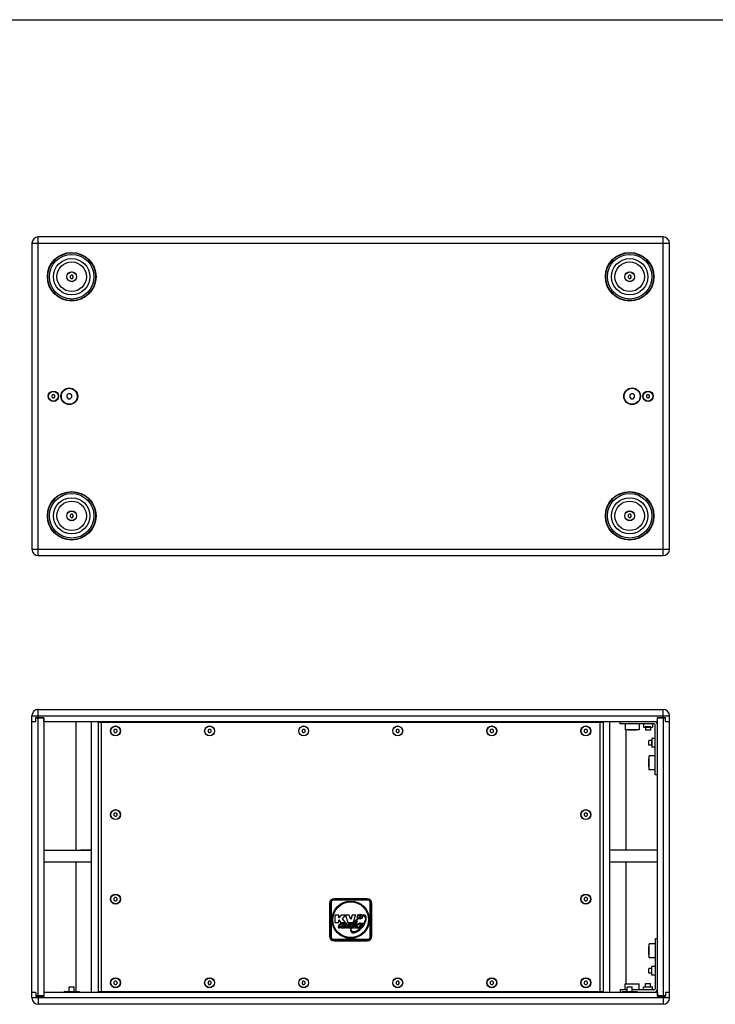
# Model space of a CAD drawing. Units: millimetres. Extents: x 0 to 3048, y 0 to 2286.
# Drawn here: x 651 to 1524, y 1050 to 2286 of the extents above; entities that cross this region are included whole.
import ezdxf

# ---------------------------------------------------------------- set-up
doc = ezdxf.new("R2010")
doc.units = ezdxf.units.MM
doc.header["$LTSCALE"] = 167.64
doc.layers.get('0').update_dxf_attribs({"linetype": 'CONTINUOUS'})

msp = doc.modelspace()

# ---------------------------------------------------------------- linework, layer by layer
at = {"color": 7, "linetype": 'Continuous'}
for p, q in [((0, 2286), (3048, 2286)), ((666.5750417078, 2005.4450680376), (666.5750417078, 1621.4450680376)), ((1458.5750417078, 2013.4450680376), (674.5750417078, 2013.4450680376)), ((1466.5750417078, 1621.4450680376), (1466.5750417078, 2005.4450680376)), ((715.7466145831, 1965.4450680376), (714.5750417078, 1964.2734951624)), ((717.4034688326, 1965.4450680376), (715.7466145831, 1965.4450680376)), ((718.5750417078, 1964.2734951624), (717.4034688326, 1965.4450680376)), ((1415.7466145831, 1965.4450680376), (1414.5750417078, 1964.2734951624)), ((1417.4034688326, 1965.4450680376), (1415.7466145831, 1965.4450680376)), ((1418.5750417078, 1964.2734951624), (1417.4034688326, 1965.4450680376)), ((714.5750417078, 1964.2734951624), (714.5750417078, 1962.6166409129)), ((714.5750417078, 1962.6166409129), (715.7466145831, 1961.4450680376)), ((715.7466145831, 1961.4450680376), (717.4034688326, 1961.4450680376)), ((717.4034688326, 1961.4450680376), (718.5750417078, 1962.6166409129)), ((718.5750417078, 1962.6166409129), (718.5750417078, 1964.2734951624)), ((1414.5750417078, 1964.2734951624), (1414.5750417078, 1962.6166409129)), ((1414.5750417078, 1962.6166409129), (1415.7466145831, 1961.4450680376)), ((1415.7466145831, 1961.4450680376), (1417.4034688326, 1961.4450680376)), ((1417.4034688326, 1961.4450680376), (1418.5750417078, 1962.6166409129)), ((1418.5750417078, 1962.6166409129), (1418.5750417078, 1964.2734951624)), ((712.3324010207, 1816.4450680376), (710.5750417078, 1814.6877087248)), ((714.8176823949, 1816.4450680376), (712.3324010207, 1816.4450680376)), ((716.5750417078, 1814.6877087248), (714.8176823949, 1816.4450680376)), ((1418.3324010207, 1816.4450680376), (1416.5750417078, 1814.6877087248)), ((1420.8176823949, 1816.4450680376), (1418.3324010207, 1816.4450680376)), ((1422.5750417078, 1814.6877087248), (1420.8176823949, 1816.4450680376)), ((692.7466145831, 1815.4450680376), (691.5750417078, 1814.2734951624)), ((691.5750417078, 1814.2734951624), (691.5750417078, 1812.6166409129)), ((691.5750417078, 1812.6166409129), (692.7466145831, 1811.4450680376)), ((694.4034688326, 1815.4450680376), (692.7466145831, 1815.4450680376)), ((692.7466145831, 1811.4450680376), (694.4034688326, 1811.4450680376)), ((695.5750417078, 1814.2734951624), (694.4034688326, 1815.4450680376)), ((694.4034688326, 1811.4450680376), (695.5750417078, 1812.6166409129)), ((695.5750417078, 1812.6166409129), (695.5750417078, 1814.2734951624)), ((710.5750417078, 1814.6877087248), (710.5750417078, 1812.2024273505)), ((710.5750417078, 1812.2024273505), (712.3324010207, 1810.4450680376)), ((712.3324010207, 1810.4450680376), (714.8176823949, 1810.4450680376)), ((714.8176823949, 1810.4450680376), (716.5750417078, 1812.2024273505)), ((716.5750417078, 1812.2024273505), (716.5750417078, 1814.6877087248)), ((1416.5750417078, 1814.6877087248), (1416.5750417078, 1812.2024273505)), ((1416.5750417078, 1812.2024273505), (1418.3324010207, 1810.4450680376)), ((1418.3324010207, 1810.4450680376), (1420.8176823949, 1810.4450680376)), ((1420.8176823949, 1810.4450680376), (1422.5750417078, 1812.2024273505)), ((1422.5750417078, 1812.2024273505), (1422.5750417078, 1814.6877087248)), ((1438.7466145831, 1815.4450680376), (1437.5750417078, 1814.2734951624)), ((1437.5750417078, 1814.2734951624), (1437.5750417078, 1812.6166409129)), ((1437.5750417078, 1812.6166409129), (1438.7466145831, 1811.4450680376)), ((1440.4034688326, 1815.4450680376), (1438.7466145831, 1815.4450680376)), ((1438.7466145831, 1811.4450680376), (1440.4034688326, 1811.4450680376)), ((1441.5750417078, 1814.2734951624), (1440.4034688326, 1815.4450680376)), ((1440.4034688326, 1811.4450680376), (1441.5750417078, 1812.6166409129)), ((1441.5750417078, 1812.6166409129), (1441.5750417078, 1814.2734951624)), ((715.7466145831, 1665.4450680376), (714.5750417078, 1664.2734951624)), ((714.5750417078, 1664.2734951624), (714.5750417078, 1662.6166409129)), ((714.5750417078, 1662.6166409129), (715.7466145831, 1661.4450680376)), ((717.4034688326, 1665.4450680376), (715.7466145831, 1665.4450680376)), ((715.7466145831, 1661.4450680376), (717.4034688326, 1661.4450680376)), ((718.5750417078, 1664.2734951624), (717.4034688326, 1665.4450680376)), ((717.4034688326, 1661.4450680376), (718.5750417078, 1662.6166409129)), ((718.5750417078, 1662.6166409129), (718.5750417078, 1664.2734951624)), ((1415.7466145831, 1665.4450680376), (1414.5750417078, 1664.2734951624)), ((1414.5750417078, 1664.2734951624), (1414.5750417078, 1662.6166409129)), ((1414.5750417078, 1662.6166409129), (1415.7466145831, 1661.4450680376)), ((1417.4034688326, 1665.4450680376), (1415.7466145831, 1665.4450680376)), ((1415.7466145831, 1661.4450680376), (1417.4034688326, 1661.4450680376)), ((1418.5750417078, 1664.2734951624), (1417.4034688326, 1665.4450680376)), ((1417.4034688326, 1661.4450680376), (1418.5750417078, 1662.6166409129)), ((1418.5750417078, 1662.6166409129), (1418.5750417078, 1664.2734951624)), ((674.5750417078, 1613.4450680376), (1458.5750417078, 1613.4450680376)), ((666.5750417078, 1058.4611905711), (666.5750417078, 1412.4611905711)), ((671.6750417078, 1405.4611905711), (671.6750417078, 1410.4611905711)), ((671.6750417078, 1410.4611905711), (681.6750417078, 1410.4611905711)), ((671.7750417078, 1405.4611905711), (671.7750417078, 1409.9611905711)), ((671.7750417078, 1409.9611905711), (681.5750417078, 1409.9611905711)), ((674.5750417078, 1420.4611905711), (1458.5750417078, 1420.4611905711)), ((681.5750417078, 1409.9611905711), (681.5750417078, 1060.9611905711)), ((681.6750417078, 1405.4611905711), (681.6750417078, 1410.4611905711)), ((1451.4750417078, 1410.4611905711), (1461.4750417078, 1410.4611905711)), ((1451.4750417078, 1405.4611905711), (1451.4750417078, 1410.4611905711)), ((1451.5750417078, 1409.9611905711), (1461.3750417078, 1409.9611905711)), ((1451.5750417078, 1060.9611905711), (1451.5750417078, 1409.9611905711)), ((1461.3750417078, 1405.4611905711), (1461.3750417078, 1409.9611905711)), ((1461.4750417078, 1405.4611905711), (1461.4750417078, 1410.4611905711)), ((1466.5750417078, 1058.4611905711), (1466.5750417078, 1412.4611905711)), ((666.5750417078, 1405.4611905711), (671.7750417078, 1405.4611905711)), ((681.6750417078, 1405.4611905711), (1451.4750417078, 1405.4611905711)), ((721.5760723196, 1405.4611905711), (721.5760723196, 1243.9611905711)), ((741.5750417078, 1065.4611905711), (741.5750417078, 1405.4611905711)), ((749.5750417078, 1404.4611905711), (749.5750417078, 1066.4611905711)), ((749.5750417078, 1404.4611905711), (1383.5750417078, 1404.4611905711)), ((1383.5750417078, 1066.4611905711), (1383.5750417078, 1404.4611905711)), ((1391.5750417078, 1065.4611905711), (1391.5750417078, 1405.4611905711)), ((1404.5750417078, 1402.4611905711), (1404.5750417078, 1405.4611905711)), ((1447.0750417078, 1402.4611905711), (1404.5750417078, 1402.4611905711)), ((1410.8250417078, 1402.4611905711), (1410.8250417078, 1394.9611905711)), ((1428.3250417078, 1402.4611905711), (1428.3250417078, 1394.9611905711)), ((1434.0500417078, 1402.4611905711), (1434.0500417078, 1398.3811905711)), ((1434.0500417078, 1398.3811905711), (1445.1000417078, 1398.3811905711)), ((1443.0042356181, 1398.4611905711), (1436.1458477976, 1398.4611905711)), ((1436.5750417078, 1398.3811905711), (1436.5750417078, 1394.4611905711)), ((1442.5750417078, 1398.3811905711), (1442.5750417078, 1394.4611905711)), ((1445.1000417078, 1402.4611905711), (1445.1000417078, 1398.3811905711)), ((1448.5750417078, 1338.4611905711), (1448.5750417078, 1400.9611905711)), ((1461.3750417078, 1405.4611905711), (1466.5750417078, 1405.4611905711)), ((770.7466145831, 1395.4611905711), (769.5750417078, 1394.2896176958)), ((769.5750417078, 1394.2896176958), (769.5750417078, 1392.6327634463)), ((769.5750417078, 1392.6327634463), (770.7466145831, 1391.4611905711)), ((772.4034688326, 1395.4611905711), (770.7466145831, 1395.4611905711)), ((770.7466145831, 1391.4611905711), (772.4034688326, 1391.4611905711)), ((773.5750417078, 1394.2896176958), (772.4034688326, 1395.4611905711)), ((772.4034688326, 1391.4611905711), (773.5750417078, 1392.6327634463)), ((773.5750417078, 1392.6327634463), (773.5750417078, 1394.2896176958)), ((888.7466145831, 1395.4611905711), (887.5750417078, 1394.2896176958)), ((887.5750417078, 1394.2896176958), (887.5750417078, 1392.6327634463)), ((887.5750417078, 1392.6327634463), (888.7466145831, 1391.4611905711)), ((890.4034688326, 1395.4611905711), (888.7466145831, 1395.4611905711)), ((888.7466145831, 1391.4611905711), (890.4034688326, 1391.4611905711)), ((891.5750417078, 1394.2896176958), (890.4034688326, 1395.4611905711)), ((890.4034688326, 1391.4611905711), (891.5750417078, 1392.6327634463)), ((891.5750417078, 1392.6327634463), (891.5750417078, 1394.2896176958)), ((1006.7466145831, 1395.4611905711), (1005.5750417078, 1394.2896176958)), ((1005.5750417078, 1394.2896176958), (1005.5750417078, 1392.6327634463)), ((1005.5750417078, 1392.6327634463), (1006.7466145831, 1391.4611905711)), ((1008.4034688326, 1395.4611905711), (1006.7466145831, 1395.4611905711)), ((1006.7466145831, 1391.4611905711), (1008.4034688326, 1391.4611905711)), ((1009.5750417078, 1394.2896176958), (1008.4034688326, 1395.4611905711)), ((1008.4034688326, 1391.4611905711), (1009.5750417078, 1392.6327634463)), ((1009.5750417078, 1392.6327634463), (1009.5750417078, 1394.2896176958)), ((1124.7466145831, 1395.4611905711), (1123.5750417078, 1394.2896176958)), ((1123.5750417078, 1394.2896176958), (1123.5750417078, 1392.6327634463)), ((1123.5750417078, 1392.6327634463), (1124.7466145831, 1391.4611905711)), ((1126.4034688326, 1395.4611905711), (1124.7466145831, 1395.4611905711)), ((1124.7466145831, 1391.4611905711), (1126.4034688326, 1391.4611905711)), ((1127.5750417078, 1394.2896176958), (1126.4034688326, 1395.4611905711)), ((1126.4034688326, 1391.4611905711), (1127.5750417078, 1392.6327634463)), ((1127.5750417078, 1392.6327634463), (1127.5750417078, 1394.2896176958)), ((1242.7466145831, 1395.4611905711), (1241.5750417078, 1394.2896176958)), ((1241.5750417078, 1394.2896176958), (1241.5750417078, 1392.6327634463)), ((1241.5750417078, 1392.6327634463), (1242.7466145831, 1391.4611905711)), ((1244.4034688326, 1395.4611905711), (1242.7466145831, 1395.4611905711)), ((1242.7466145831, 1391.4611905711), (1244.4034688326, 1391.4611905711)), ((1245.5750417078, 1394.2896176958), (1244.4034688326, 1395.4611905711)), ((1244.4034688326, 1391.4611905711), (1245.5750417078, 1392.6327634463)), ((1245.5750417078, 1392.6327634463), (1245.5750417078, 1394.2896176958)), ((1360.7466145831, 1395.4611905711), (1359.5750417078, 1394.2896176958)), ((1359.5750417078, 1394.2896176958), (1359.5750417078, 1392.6327634463)), ((1359.5750417078, 1392.6327634463), (1360.7466145831, 1391.4611905711)), ((1362.4034688326, 1395.4611905711), (1360.7466145831, 1395.4611905711)), ((1360.7466145831, 1391.4611905711), (1362.4034688326, 1391.4611905711)), ((1363.5750417078, 1394.2896176958), (1362.4034688326, 1395.4611905711)), ((1362.4034688326, 1391.4611905711), (1363.5750417078, 1392.6327634463)), ((1363.5750417078, 1392.6327634463), (1363.5750417078, 1394.2896176958)), ((1428.3250417078, 1394.9611905711), (1410.8250417078, 1394.9611905711)), ((1411.5740110961, 1394.9611905711), (1411.5740110961, 1243.9611905711)), ((1414.5750417078, 1394.9611905711), (1414.5750417078, 1394.5611905711)), ((1424.5750417078, 1394.5611905711), (1414.5750417078, 1394.5611905711)), ((1424.5750417078, 1394.9611905711), (1424.5750417078, 1394.5611905711)), ((1442.5750417078, 1394.4611905711), (1436.5750417078, 1394.4611905711)), ((1448.5750417078, 1383.9861905711), (1444.4950417078, 1383.9861905711)), ((1444.4950417078, 1383.9861905711), (1444.4950417078, 1372.9361905711)), ((1444.4950417078, 1381.4611905711), (1440.5750417078, 1381.4611905711)), ((1440.5750417078, 1375.4611905711), (1440.5750417078, 1381.4611905711)), ((1444.4950417078, 1375.4611905711), (1440.5750417078, 1375.4611905711)), ((1448.5750417078, 1372.9361905711), (1444.4950417078, 1372.9361905711)), ((1444.5750417078, 1375.0319966608), (1444.5750417078, 1381.8903844813)), ((1448.5750417078, 1362.2111905711), (1441.0750417078, 1362.2111905711)), ((1441.0750417078, 1344.7111905711), (1441.0750417078, 1362.2111905711)), ((1441.0750417078, 1358.4611905711), (1440.6750417078, 1358.4611905711)), ((1440.6750417078, 1348.4611905711), (1440.6750417078, 1358.4611905711)), ((1441.0750417078, 1348.4611905711), (1440.6750417078, 1348.4611905711)), ((1448.5750417078, 1344.7111905711), (1441.0750417078, 1344.7111905711)), ((1451.5750417078, 1338.4611905711), (1448.5750417078, 1338.4611905711)), ((770.7466145831, 1290.4611905711), (769.5750417078, 1289.2896176958)), ((769.5750417078, 1289.2896176958), (769.5750417078, 1287.6327634463)), ((769.5750417078, 1287.6327634463), (770.7466145831, 1286.4611905711)), ((772.4034688326, 1290.4611905711), (770.7466145831, 1290.4611905711)), ((770.7466145831, 1286.4611905711), (772.4034688326, 1286.4611905711)), ((773.5750417078, 1289.2896176958), (772.4034688326, 1290.4611905711)), ((772.4034688326, 1286.4611905711), (773.5750417078, 1287.6327634463)), ((773.5750417078, 1287.6327634463), (773.5750417078, 1289.2896176958)), ((1360.7466145831, 1290.4611905711), (1359.5750417078, 1289.2896176958)), ((1359.5750417078, 1289.2896176958), (1359.5750417078, 1287.6327634463)), ((1359.5750417078, 1287.6327634463), (1360.7466145831, 1286.4611905711)), ((1362.4034688326, 1290.4611905711), (1360.7466145831, 1290.4611905711)), ((1360.7466145831, 1286.4611905711), (1362.4034688326, 1286.4611905711)), ((1363.5750417078, 1289.2896176958), (1362.4034688326, 1290.4611905711)), ((1362.4034688326, 1286.4611905711), (1363.5750417078, 1287.6327634463)), ((1363.5750417078, 1287.6327634463), (1363.5750417078, 1289.2896176958)), ((681.5750417078, 1243.9611905711), (741.5750417078, 1243.9611905711)), ((741.5750417078, 1244.0611905711), (728.6471401314, 1244.0611905711)), ((1451.5750417078, 1243.9611905711), (1391.5750417078, 1243.9611905711)), ((741.5750417078, 1228.9611905711), (681.5750417078, 1228.9611905711)), ((721.5760723196, 1228.9611905711), (721.5760723196, 1066.5611905711)), ((1451.5750417078, 1228.9611905711), (1391.5750417078, 1228.9611905711)), ((1411.5740110961, 1228.9611905711), (1411.5740110961, 1075.9611905711)), ((770.7466145831, 1184.4611905711), (769.5750417078, 1183.2896176958)), ((769.5750417078, 1183.2896176958), (769.5750417078, 1181.6327634463)), ((769.5750417078, 1181.6327634463), (770.7466145831, 1180.4611905711)), ((772.4034688326, 1184.4611905711), (770.7466145831, 1184.4611905711)), ((770.7466145831, 1180.4611905711), (772.4034688326, 1180.4611905711)), ((773.5750417078, 1183.2896176958), (772.4034688326, 1184.4611905711)), ((772.4034688326, 1180.4611905711), (773.5750417078, 1181.6327634463)), ((773.5750417078, 1181.6327634463), (773.5750417078, 1183.2896176958)), ((1040.0750417078, 1176.9611905711), (1040.0750417078, 1135.9611905711)), ((1041.1750417078, 1178.4611905711), (1041.1750417078, 1134.6611905711)), ((1042.1750417078, 1178.4611905711), (1042.1750417078, 1134.6611905711)), ((1088.4750417078, 1181.9611905711), (1044.6750417078, 1181.9611905711)), ((1088.4750417078, 1180.9611905711), (1044.6750417078, 1180.9611905711)), ((1087.0750417078, 1182.9611905711), (1046.0750417078, 1182.9611905711)), ((1090.9750417078, 1134.6611905711), (1090.9750417078, 1178.4611905711)), ((1091.9750417078, 1134.6611905711), (1091.9750417078, 1178.4611905711)), ((1093.0750417078, 1135.9611905711), (1093.0750417078, 1176.9611905711)), ((1360.7466145831, 1184.4611905711), (1359.5750417078, 1183.2896176958)), ((1359.5750417078, 1183.2896176958), (1359.5750417078, 1181.6327634463)), ((1359.5750417078, 1181.6327634463), (1360.7466145831, 1180.4611905711)), ((1362.4034688326, 1184.4611905711), (1360.7466145831, 1184.4611905711)), ((1360.7466145831, 1180.4611905711), (1362.4034688326, 1180.4611905711)), ((1363.5750417078, 1183.2896176958), (1362.4034688326, 1184.4611905711)), ((1362.4034688326, 1180.4611905711), (1363.5750417078, 1181.6327634463)), ((1363.5750417078, 1181.6327634463), (1363.5750417078, 1183.2896176958)), ((1051.7132666871, 1162.4593393385), (1046.7884860001, 1162.4593393385)), ((1046.7884860001, 1162.4593393385), (1046.8092657078, 1152.9811905711)), ((1054.4354027078, 1162.4611905711), (1051.7132666871, 1158.9891352257)), ((1051.7132666871, 1158.9891352257), (1051.7132666871, 1162.4593393385)), ((1059.879675168, 1162.4593393385), (1054.4354027078, 1162.4611905711)), ((1056.2640133978, 1157.8254739663), (1059.879675168, 1162.4593393385)), ((1064.7048097078, 1162.4593395711), (1059.879675168, 1162.4593393385)), ((1059.879675168, 1162.4593393385), (1062.9680557078, 1152.9811905711)), ((1066.6088219186, 1156.7170645072), (1064.7048097078, 1162.4593395711)), ((1068.4822487078, 1162.4593395711), (1066.6088219186, 1156.7170645072)), ((1072.8675511783, 1162.4503644555), (1068.4822487078, 1162.4593395711)), ((1081.0656133997, 1162.0811856905), (1081.4717214269, 1161.1125301727)), ((1046.8092657078, 1152.9811905711), (1051.7403737078, 1152.9811905711)), ((1051.7168725783, 1156.3391133858), (1054.3750417078, 1152.9811905711)), ((1051.7403737078, 1152.9811905711), (1051.7168725783, 1156.3391133858)), ((1054.3750417078, 1152.9811905711), (1060.0364017078, 1152.9811905711)), ((1060.0364017078, 1152.9811905711), (1056.2640133978, 1157.8254739663)), ((1056.4631071361, 1151.2959122938), (1056.4631071361, 1150.829069052)), ((1062.9680557078, 1152.9811905711), (1069.8065227078, 1152.9811905711)), ((1075.8472186027, 1157.8105766436), (1075.426070357, 1158.2598014389)), ((1076.9179527078, 1158.7851905711), (1076.9230095022, 1159.4563847996)), ((1079.1821716281, 1158.7858285633), (1076.9179527078, 1158.7851905711)), ((1077.6430831648, 1161.1116190632), (1076.9865374895, 1161.1170322725)), ((1077.752601688, 1159.4079056147), (1079.1821716281, 1159.4089515309)), ((1079.1821716281, 1159.4089515309), (1079.1821716281, 1158.7858285633)), ((1080.9950518928, 1151.9411905711), (1080.2444408947, 1151.9411905711)), ((1080.2444408947, 1151.9411905711), (1080.2444408947, 1151.7798871343)), ((1080.2444408947, 1151.7798871343), (1080.523514201, 1151.7798871343)), ((1080.523514201, 1151.7798871343), (1080.523514201, 1151.0411905711)), ((1080.523514201, 1151.0411905711), (1080.7159785724, 1151.0411905711)), ((1080.7159785724, 1151.7798871343), (1080.9950518928, 1151.7798871343)), ((1080.7159785724, 1151.0411905711), (1080.7159785724, 1151.7798871343)), ((1080.9950518928, 1151.7798871343), (1080.9950518928, 1151.9411905711)), ((1081.4236058749, 1151.9411905711), (1081.1361924187, 1151.9411905711)), ((1081.1361924187, 1151.9411905711), (1081.1361924187, 1151.0411905711)), ((1081.1361924187, 1151.0411905711), (1081.3286568183, 1151.0411905711)), ((1081.3286568183, 1151.6961803799), (1081.4916099639, 1151.0411905711)), ((1081.3286568183, 1151.0411905711), (1081.3286568183, 1151.6961803799)), ((1081.5878421355, 1151.2800907706), (1081.4236058749, 1151.9411905711)), ((1081.4916099639, 1151.0411905711), (1081.6840743072, 1151.0411905711)), ((1081.7520783962, 1151.9411905711), (1081.5878421355, 1151.2800907706)), ((1081.6840743072, 1151.0411905711), (1081.8470274527, 1151.6961803799)), ((1082.039491796, 1151.9411905711), (1081.7520783962, 1151.9411905711)), ((1081.8470274527, 1151.6961803799), (1081.8470274527, 1151.0411905711)), ((1081.8470274527, 1151.0411905711), (1082.039491796, 1151.0411905711)), ((1082.039491796, 1151.0411905711), (1082.039491796, 1151.9411905711)), ((1044.6750417078, 1132.1611905711), (1088.4750417078, 1132.1611905711)), ((1044.6750417078, 1131.1611905711), (1088.4750417078, 1131.1611905711)), ((1046.0750417078, 1129.9611905711), (1087.0750417078, 1129.9611905711)), ((1448.5750417078, 1126.2111905711), (1441.0750417078, 1126.2111905711)), ((1441.0750417078, 1108.7111905711), (1441.0750417078, 1126.2111905711)), ((1451.5750417078, 1132.4611905711), (1448.5750417078, 1132.4611905711)), ((1448.5750417078, 1132.4611905711), (1448.5750417078, 1069.9611905711)), ((1441.0750417078, 1122.4611905711), (1440.6750417078, 1122.4611905711)), ((1440.6750417078, 1112.4611905711), (1440.6750417078, 1122.4611905711)), ((1441.0750417078, 1112.4611905711), (1440.6750417078, 1112.4611905711)), ((1448.5750417078, 1108.7111905711), (1441.0750417078, 1108.7111905711)), ((1444.4950417078, 1095.4611905711), (1440.5750417078, 1095.4611905711)), ((1440.5750417078, 1089.4611905711), (1440.5750417078, 1095.4611905711)), ((1444.4950417078, 1089.4611905711), (1440.5750417078, 1089.4611905711)), ((1448.5750417078, 1097.9861905711), (1444.4950417078, 1097.9861905711)), ((1444.4950417078, 1086.9361905711), (1444.4950417078, 1097.9861905711)), ((1444.5750417078, 1089.0319966608), (1444.5750417078, 1095.8903844813)), ((770.7466145831, 1079.4611905711), (769.5750417078, 1078.2896176958)), ((769.5750417078, 1078.2896176958), (769.5750417078, 1076.6327634463)), ((769.5750417078, 1076.6327634463), (770.7466145831, 1075.4611905711)), ((772.4034688326, 1079.4611905711), (770.7466145831, 1079.4611905711)), ((770.7466145831, 1075.4611905711), (772.4034688326, 1075.4611905711)), ((773.5750417078, 1078.2896176958), (772.4034688326, 1079.4611905711)), ((772.4034688326, 1075.4611905711), (773.5750417078, 1076.6327634463)), ((773.5750417078, 1076.6327634463), (773.5750417078, 1078.2896176958)), ((888.7466145831, 1079.4611905711), (887.5750417078, 1078.2896176958)), ((887.5750417078, 1078.2896176958), (887.5750417078, 1076.6327634463)), ((887.5750417078, 1076.6327634463), (888.7466145831, 1075.4611905711)), ((890.4034688326, 1079.4611905711), (888.7466145831, 1079.4611905711)), ((888.7466145831, 1075.4611905711), (890.4034688326, 1075.4611905711)), ((891.5750417078, 1078.2896176958), (890.4034688326, 1079.4611905711)), ((890.4034688326, 1075.4611905711), (891.5750417078, 1076.6327634463)), ((891.5750417078, 1076.6327634463), (891.5750417078, 1078.2896176958)), ((1006.7466145831, 1079.4611905711), (1005.5750417078, 1078.2896176958)), ((1005.5750417078, 1078.2896176958), (1005.5750417078, 1076.6327634463)), ((1005.5750417078, 1076.6327634463), (1006.7466145831, 1075.4611905711)), ((1008.4034688326, 1079.4611905711), (1006.7466145831, 1079.4611905711)), ((1006.7466145831, 1075.4611905711), (1008.4034688326, 1075.4611905711)), ((1009.5750417078, 1078.2896176958), (1008.4034688326, 1079.4611905711)), ((1008.4034688326, 1075.4611905711), (1009.5750417078, 1076.6327634463)), ((1009.5750417078, 1076.6327634463), (1009.5750417078, 1078.2896176958)), ((1124.7466145831, 1079.4611905711), (1123.5750417078, 1078.2896176958)), ((1123.5750417078, 1078.2896176958), (1123.5750417078, 1076.6327634463)), ((1123.5750417078, 1076.6327634463), (1124.7466145831, 1075.4611905711)), ((1126.4034688326, 1079.4611905711), (1124.7466145831, 1079.4611905711)), ((1124.7466145831, 1075.4611905711), (1126.4034688326, 1075.4611905711)), ((1127.5750417078, 1078.2896176958), (1126.4034688326, 1079.4611905711)), ((1126.4034688326, 1075.4611905711), (1127.5750417078, 1076.6327634463)), ((1127.5750417078, 1076.6327634463), (1127.5750417078, 1078.2896176958)), ((1242.7466145831, 1079.4611905711), (1241.5750417078, 1078.2896176958)), ((1241.5750417078, 1078.2896176958), (1241.5750417078, 1076.6327634463)), ((1241.5750417078, 1076.6327634463), (1242.7466145831, 1075.4611905711)), ((1244.4034688326, 1079.4611905711), (1242.7466145831, 1079.4611905711)), ((1242.7466145831, 1075.4611905711), (1244.4034688326, 1075.4611905711)), ((1245.5750417078, 1078.2896176958), (1244.4034688326, 1079.4611905711)), ((1244.4034688326, 1075.4611905711), (1245.5750417078, 1076.6327634463)), ((1245.5750417078, 1076.6327634463), (1245.5750417078, 1078.2896176958)), ((1360.7466145831, 1079.4611905711), (1359.5750417078, 1078.2896176958)), ((1359.5750417078, 1078.2896176958), (1359.5750417078, 1076.6327634463)), ((1359.5750417078, 1076.6327634463), (1360.7466145831, 1075.4611905711)), ((1362.4034688326, 1079.4611905711), (1360.7466145831, 1079.4611905711)), ((1360.7466145831, 1075.4611905711), (1362.4034688326, 1075.4611905711)), ((1363.5750417078, 1078.2896176958), (1362.4034688326, 1079.4611905711)), ((1362.4034688326, 1075.4611905711), (1363.5750417078, 1076.6327634463)), ((1363.5750417078, 1076.6327634463), (1363.5750417078, 1078.2896176958)), ((1410.8250417078, 1075.9611905711), (1428.3250417078, 1075.9611905711)), ((1410.8250417078, 1068.4611905711), (1410.8250417078, 1075.9611905711)), ((1414.5750417078, 1076.3611905711), (1424.5750417078, 1076.3611905711)), ((1414.5750417078, 1075.9611905711), (1414.5750417078, 1076.3611905711)), ((1424.5750417078, 1075.9611905711), (1424.5750417078, 1076.3611905711)), ((1428.3250417078, 1068.4611905711), (1428.3250417078, 1075.9611905711)), ((1436.5750417078, 1076.4611905711), (1442.5750417078, 1076.4611905711)), ((1436.5750417078, 1072.5411905711), (1436.5750417078, 1076.4611905711)), ((1442.5750417078, 1072.5411905711), (1442.5750417078, 1076.4611905711)), ((1448.5750417078, 1086.9361905711), (1444.4950417078, 1086.9361905711)), ((671.7750417078, 1065.4611905711), (666.5750417078, 1065.4611905711)), ((671.6750417078, 1065.4611905711), (671.6750417078, 1060.4611905711)), ((671.7750417078, 1065.4611905711), (671.7750417078, 1060.9611905711)), ((681.6750417078, 1065.4611905711), (681.6750417078, 1060.4611905711)), ((1451.4750417078, 1065.4611905711), (681.6750417078, 1065.4611905711)), ((707.3332886274, 1066.5611905711), (725.8167947883, 1066.5611905711)), ((710.4955680464, 1066.5611905711), (710.4955680464, 1065.4611905711)), ((713.5750417078, 1066.5611905711), (713.5750417078, 1072.2611905711)), ((713.5750417078, 1072.2611905711), (719.5750417078, 1072.2611905711)), ((719.5750417078, 1066.5611905711), (719.5750417078, 1072.2611905711)), ((723.8750417078, 1066.5611905711), (723.8750417078, 1065.4611905711)), ((749.5750417078, 1066.4611905711), (1383.5750417078, 1066.4611905711)), ((1413.5750417078, 1068.4611905711), (1404.5750417078, 1068.4611905711)), ((1404.5750417078, 1068.4611905711), (1404.5750417078, 1065.4611905711)), ((1407.3332886274, 1066.5611905711), (1425.8167947883, 1066.5611905711)), ((1410.4955680464, 1066.5611905711), (1410.4955680464, 1065.4611905711)), ((1413.5750417078, 1072.2611905711), (1419.5750417078, 1072.2611905711)), ((1413.5750417078, 1066.5611905711), (1413.5750417078, 1072.2611905711)), ((1419.5750417078, 1066.5611905711), (1419.5750417078, 1072.2611905711)), ((1447.0750417078, 1068.4611905711), (1419.5750417078, 1068.4611905711)), ((1423.8750417078, 1066.5611905711), (1423.8750417078, 1065.4611905711)), ((1434.0500417078, 1072.5411905711), (1445.1000417078, 1072.5411905711)), ((1434.0500417078, 1068.4611905711), (1434.0500417078, 1072.5411905711)), ((1436.1458477976, 1072.4611905711), (1443.0042356181, 1072.4611905711)), ((1445.1000417078, 1068.4611905711), (1445.1000417078, 1072.5411905711)), ((1451.4750417078, 1065.4611905711), (1451.4750417078, 1060.4611905711)), ((1466.5750417078, 1065.4611905711), (1461.3750417078, 1065.4611905711)), ((1461.3750417078, 1065.4611905711), (1461.3750417078, 1060.9611905711)), ((1461.4750417078, 1065.4611905711), (1461.4750417078, 1060.4611905711)), ((681.6750417078, 1060.4611905711), (671.6750417078, 1060.4611905711)), ((681.5750417078, 1060.9611905711), (671.7750417078, 1060.9611905711)), ((1458.5750417078, 1050.4611905711), (674.5750417078, 1050.4611905711)), ((1461.4750417078, 1060.4611905711), (1451.4750417078, 1060.4611905711)), ((1461.3750417078, 1060.9611905711), (1451.5750417078, 1060.9611905711))]:
    msp.add_line(p, q, dxfattribs=at)
at = {"color": 9, "linetype": 'Continuous'}
for p, q in [((666.5750417078, 2005.4450680376), (1466.5750417078, 2005.4450680376)), ((674.5750417078, 1613.4450680376), (674.5750417078, 2013.4450680376)), ((1458.5750417078, 1613.4450680376), (1458.5750417078, 2013.4450680376)), ((666.5750417078, 1621.4450680376), (1466.5750417078, 1621.4450680376)), ((666.5750417078, 1412.4611905711), (1466.5750417078, 1412.4611905711)), ((674.5750417078, 1410.4611905711), (674.5750417078, 1420.4611905711)), ((674.5750417078, 1060.9611905711), (674.5750417078, 1409.9611905711)), ((1458.5750417078, 1410.4611905711), (1458.5750417078, 1420.4611905711)), ((1458.5750417078, 1409.9611905711), (1458.5750417078, 1060.9611905711)), ((751.5750417078, 1404.4611905711), (751.5750417078, 1405.4611905711)), ((753.5750417078, 1404.4611905711), (753.5750417078, 1066.4611905711)), ((1379.5750417078, 1066.4611905711), (1379.5750417078, 1404.4611905711)), ((1381.5750417078, 1404.4611905711), (1381.5750417078, 1405.4611905711)), ((1041.1750417078, 1178.4611905711), (1042.1750417078, 1178.4611905711)), ((1044.6750417078, 1181.9611905711), (1044.6750417078, 1180.9611905711)), ((1088.4750417078, 1181.9611905711), (1088.4750417078, 1180.9611905711)), ((1090.9750417078, 1178.4611905711), (1091.9750417078, 1178.4611905711)), ((1042.1750417078, 1134.6611905711), (1041.1750417078, 1134.6611905711)), ((1044.6750417078, 1131.1611905711), (1044.6750417078, 1132.1611905711)), ((1088.4750417078, 1132.1611905711), (1088.4750417078, 1131.1611905711)), ((1091.9750417078, 1134.6611905711), (1090.9750417078, 1134.6611905711)), ((751.5750417078, 1065.4611905711), (751.5750417078, 1066.4611905711)), ((1381.5750417078, 1065.4611905711), (1381.5750417078, 1066.4611905711)), ((1466.5750417078, 1058.4611905711), (666.5750417078, 1058.4611905711)), ((674.5750417078, 1060.4611905711), (674.5750417078, 1050.4611905711)), ((1458.5750417078, 1060.4611905711), (1458.5750417078, 1050.4611905711))]:
    msp.add_line(p, q, dxfattribs=at)
at = {"color": 7, "linetype": 'Continuous'}
for centre, radius in [((716.5750417078, 1963.4450680376), 30.5), ((716.5750417078, 1963.4450680376), 30), ((1416.5750417078, 1963.4450680376), 30.5), ((1416.5750417078, 1963.4450680376), 30), ((716.5750417078, 1963.4450680376), 6.2), ((716.5750417078, 1963.4450680376), 6), ((1416.5750417078, 1963.4450680376), 6.2), ((1416.5750417078, 1963.4450680376), 6), ((693.5750417078, 1813.4450680376), 6.5), ((693.5750417078, 1813.4450680376), 6), ((713.5750417078, 1813.4450680376), 10.5), ((713.5750417078, 1813.4450680376), 10), ((1419.5750417078, 1813.4450680376), 10.5), ((1419.5750417078, 1813.4450680376), 10), ((1439.5750417078, 1813.4450680376), 6.5), ((1439.5750417078, 1813.4450680376), 6), ((716.5750417078, 1663.4450680376), 30.5), ((716.5750417078, 1663.4450680376), 30), ((1416.5750417078, 1663.4450680376), 30.5), ((1416.5750417078, 1663.4450680376), 30), ((716.5750417078, 1663.4450680376), 6.2), ((716.5750417078, 1663.4450680376), 6), ((1416.5750417078, 1663.4450680376), 6.2), ((1416.5750417078, 1663.4450680376), 6), ((771.5750417078, 1393.4611905711), 6.2496905269), ((771.5750417078, 1393.4611905711), 6), ((889.5750417078, 1393.4611905711), 6.2496905269), ((889.5750417078, 1393.4611905711), 6), ((1007.5750417078, 1393.4611905711), 6.2496905269), ((1007.5750417078, 1393.4611905711), 6), ((1125.5750417078, 1393.4611905711), 6.2496905269), ((1125.5750417078, 1393.4611905711), 6), ((1243.5750417078, 1393.4611905711), 6.2496905269), ((1243.5750417078, 1393.4611905711), 6), ((1361.5750417078, 1393.4611905711), 6.2496905269), ((1361.5750417078, 1393.4611905711), 6), ((771.5750417078, 1288.4611905711), 6.2496905269), ((771.5750417078, 1288.4611905711), 6), ((1361.5750417078, 1288.4611905711), 6.2496905269), ((1361.5750417078, 1288.4611905711), 6), ((771.5750417078, 1182.4611905711), 6.2496905269), ((771.5750417078, 1182.4611905711), 6), ((1361.5750417078, 1182.4611905711), 6.2496905269), ((1361.5750417078, 1182.4611905711), 6), ((1066.5750417078, 1156.5611905711), 23.4), ((1066.5750417078, 1156.5611905711), 22.4), ((1078.0550417078, 1160.4111905711), 3.075), ((771.5750417078, 1077.4611905711), 6.2496905269), ((771.5750417078, 1077.4611905711), 6), ((889.5750417078, 1077.4611905711), 6.2496905269), ((889.5750417078, 1077.4611905711), 6), ((1007.5750417078, 1077.4611905711), 6.2496905269), ((1007.5750417078, 1077.4611905711), 6), ((1125.5750417078, 1077.4611905711), 6.2496905269), ((1125.5750417078, 1077.4611905711), 6), ((1243.5750417078, 1077.4611905711), 6.2496905269), ((1243.5750417078, 1077.4611905711), 6), ((1361.5750417078, 1077.4611905711), 6.2496905269), ((1361.5750417078, 1077.4611905711), 6)]:
    msp.add_circle(centre, radius, dxfattribs=at)
at = {"color": 9, "linetype": 'Continuous'}
for centre, radius in [((716.5750417078, 1963.4450680376), 27.9497474683), ((1416.5750417078, 1963.4450680376), 27.9497474683), ((716.5750417078, 1963.4450680376), 22.7573593129), ((716.5750417078, 1963.4450680376), 18.5147186258), ((1416.5750417078, 1963.4450680376), 22.7573593129), ((1416.5750417078, 1963.4450680376), 18.5147186258), ((716.5750417078, 1663.4450680376), 27.9497474683), ((716.5750417078, 1663.4450680376), 22.7573593129), ((716.5750417078, 1663.4450680376), 18.5147186258), ((1416.5750417078, 1663.4450680376), 27.9497474683), ((1416.5750417078, 1663.4450680376), 22.7573593129), ((1416.5750417078, 1663.4450680376), 18.5147186258)]:
    msp.add_circle(centre, radius, dxfattribs=at)
at = {"color": 7, "linetype": 'Continuous'}
for centre, radius, start, end in [((674.5750417078, 2005.4450680376), 8, 90, 180), ((1458.5750417078, 2005.4450680376), 8, 0, 90), ((674.5750417078, 1621.4450680376), 8, 180, 270), ((1458.5750417078, 1621.4450680376), 8, 270, 360), ((674.5750417078, 1412.4611905711), 8, 90, 180), ((1458.5750417078, 1412.4611905711), 8, 0, 90), ((1447.0750417078, 1400.9611905711), 4.5, 0, 90), ((1447.0750417078, 1400.9611905711), 1.5, 0, 90), ((728.6471401314, 1239.0611905711), 5, 90, 96.77961033330001), ((1046.0750417078, 1176.9611905711), 6, 90, 180), ((1044.6750417078, 1178.4611905711), 3.5, 90, 180), ((1044.6750417078, 1178.4611905711), 2.5, 90, 180), ((1087.0750417078, 1176.9611905711), 6, 0, 90), ((1088.4750417078, 1178.4611905711), 3.5, 0, 90), ((1088.4750417078, 1178.4611905711), 2.5, 0, 90), ((1046.0750417078, 1135.9611905711), 6, 180, 270), ((1044.6750417078, 1134.6611905711), 3.5, 180, 270), ((1044.6750417078, 1134.6611905711), 2.5, 180, 270), ((1087.0750417078, 1135.9611905711), 6, 270, 360), ((1088.4750417078, 1134.6611905711), 3.5, 270, 360), ((1088.4750417078, 1134.6611905711), 2.5, 270, 360), ((718.7750417078, 1064.3611905711), 2.2, 90, 150), ((1418.7750417078, 1064.3611905711), 2.2, 90, 150), ((1447.0750417078, 1069.9611905711), 4.5, 270, 360), ((1447.0750417078, 1069.9611905711), 1.5, 270, 360), ((674.5750417078, 1058.4611905711), 8, 180, 270), ((1458.5750417078, 1058.4611905711), 8, 270, 360)]:
    msp.add_arc(centre, radius, start, end, dxfattribs=at)
for points, start_tangent, end_tangent in [([(1069.8065227078, 1152.9811905711), (1070.2053055484, 1154.2187118716), (1070.6278154775, 1155.5285306632), (1071.0261983176, 1156.7617858678), (1071.3767880934, 1157.8451457699), (1071.6803529226, 1158.7815542912), (1071.9562116306, 1159.6318349592), (1072.2321337719, 1160.4831282735), (1072.5325169311, 1161.4119539623), (1072.8675511783, 1162.4503644555)], (0.3066016392002877, 0.951837924669792), (0.306772945179741, 0.9517827273625782)), ([(1081.4717214269, 1161.1125301727), (1083.1645550971, 1161.3245412492), (1084.8030642963, 1159.1718190566), (1083.3040026885, 1152.6439286833), (1082.223283855, 1150.5783612354), (1078.97241188, 1146.325209697), (1073.8041182557, 1142.3126108848), (1072.0348942069, 1141.6014225377), (1072.0055664754, 1141.5932048542)], (0.9540055121159323, 0.2997890639306537), (-0.9633371016396566, -0.2682939220416777)), ([(1076.9230095022, 1159.4563847996), (1077.3251285605, 1159.839800646), (1077.811412073, 1160.3073809464), (1078.3962617513, 1160.8905796903), (1078.3962617513, 1161.6009576871), (1077.7616863937, 1161.5871888459)], (0.725008507961539, 0.6887399098232824), (-0.7285492457005308, -0.684993428135765)), ([(1076.9865374895, 1161.1170322725), (1077.1851403655, 1161.8742057373), (1078.1202702999, 1162.3185354608), (1078.6866527567, 1162.1649402183), (1078.9266453232, 1161.9537467598), (1079.128239079, 1161.6081574641), (1079.1840581276, 1161.2488891869)], (0.02450599794887706, 0.9996996829370958), (-0.0290706778176602, -0.9995773585327059)), ([(1077.7616863937, 1161.5871888459), (1077.7098830112, 1161.5241600658), (1077.6430831648, 1161.1116190632)], (-0.7285492456146518, -0.6849934282271045), (0.02022424024909686, -0.9997954691367363)), ([(1086.0764286212, 1157.4209543345), (1086.1620474981, 1159.5250302704), (1085.7514738726, 1160.894129742), (1084.2568384894, 1162.2717065914), (1082.2722457719, 1162.4304740088), (1081.0656133997, 1162.0811856905)], (0.1323295149404999, 0.991205780590293), (-0.9342399358325776, -0.3566451209473381)), ([(1057.0855647919, 1151.780046026), (1056.5495595883, 1152.2295987774), (1054.8896725064, 1152.056693873), (1053.4718522906, 1151.2786218033), (1052.7110707113, 1150.6388736572), (1051.8984176608, 1149.7397681544), (1051.1030551007, 1148.218204996), (1051.3451219668, 1146.6447703663), (1051.430023889, 1146.5606282265)], (-0.5948834752043802, 0.8038119499788241), (0.7483000531219408, -0.6633604076953195)), ([(1056.4631071361, 1150.829069052), (1056.1864592891, 1150.0164160014), (1055.5985826143, 1149.0827295178), (1054.5438626977, 1148.0798810725), (1053.5064332714, 1147.4747139072), (1052.6764897305, 1147.6303283212), (1052.6831194174, 1148.269938403)], (-0.247938317274711, -0.9687758207278838), (0.262873650279517, 0.9648302669323358)), ([(1052.6831194174, 1148.269938403), (1052.9704280679, 1148.9616960848), (1053.8522430802, 1150.2239018867), (1055.3392252577, 1151.4688171981), (1056.3710288441, 1151.5053841668), (1056.4631071361, 1151.2959122938)], (0.2628736502629629, 0.9648302669368459), (0.1912561981346948, -0.9815401503122847)), ([(1057.8006658388, 1147.6736692774), (1057.6468898547, 1147.6325267257), (1057.2022900574, 1147.5106899065), (1056.4669914171, 1147.3059231965), (1056.3041088069, 1147.2640390968), (1056.7694876932, 1148.5019469342), (1057.6397462104, 1150.4100003677), (1058.1423554076, 1151.3407581402), (1058.4995015806, 1152.1797892641), (1058.3843524284, 1152.2203242352), (1057.7793598763, 1152.1830939243), (1057.2767506792, 1152.127248458), (1057.235542484, 1152.0803795592)], (-0.9322566580804207, -0.3617976277765313), (-0.4856827574930871, -0.8741351492040067)), ([(1057.235542484, 1152.0803795592), (1057.1976362685, 1152.0015961587), (1057.0855647919, 1151.780046026)], (-0.4856827574028832, -0.8741351492541254), (-0.4361537610132397, -0.8998721557832567)), ([(1058.8330171365, 1151.056748524), (1058.8434073645, 1151.0532851147), (1058.8802060889, 1151.0502546315), (1058.9771815507, 1151.0571814502), (1059.0429863284, 1151.0779619063), (1059.1884495212, 1151.143766684), (1059.2646445269, 1151.1749373681), (1059.336510271, 1151.2069739046), (1059.6177807874, 1151.2887211824), (1059.6448409506, 1151.2030306657), (1059.1444258349, 1150.2122237427), (1058.7509127306, 1149.4361284537), (1058.1169193959, 1148.2118654626), (1057.8764391655, 1147.7199740822), (1057.8006658388, 1147.6736692774)], (0.90107251455072, -0.4336684488422491), (-0.9322566580741175, -0.3617976277927732)), ([(1058.7467994783, 1151.3649409681), (1058.727699044, 1151.3344742602), (1058.7142049328, 1151.2535095925), (1058.7485535797, 1151.1369695404), (1058.7878091762, 1151.091580257), (1058.8111171866, 1151.0707257214), (1058.8330171365, 1151.056748524)], (-0.5844021936699164, -0.8114641557294994), (0.688426309769632, -0.7253062911742643)), ([(1059.4491229019, 1147.8551942982), (1060.3269902497, 1149.4952281427), (1060.4924092405, 1149.8269127778), (1060.6516775974, 1150.1585192909), (1060.986285651, 1150.8067255128), (1061.1226386936, 1151.0903398414), (1061.2371752494, 1151.4230412653), (1061.2698999796, 1151.8266462715), (1061.2219074614, 1151.9795430663), (1061.0381686092, 1152.1977329533), (1060.691763079, 1152.2738842512), (1060.2745040044, 1152.2436676664), (1059.8381242302, 1152.1058635272), (1059.5912251475, 1151.9967685837), (1059.2890971304, 1151.8191798428), (1058.9415068339, 1151.5578878268), (1058.7467994783, 1151.3649409681)], (0.4402811924666552, 0.8978599398347941), (-0.5844021936608984, -0.8114641557359942)), ([(1063.5620887864, 1152.1114968124), (1063.2646864579, 1151.5045532848), (1062.5242153542, 1150.2421107474), (1061.1786224356, 1148.5965483409), (1060.0247239848, 1147.6493900292), (1059.3035374531, 1147.3993786982), (1059.4491229019, 1147.8551942982)], (-0.4220345002528516, -0.9065797706745533), (0.4402811924572135, 0.8978599398394241)), ([(1063.7363623576, 1147.5063407454), (1063.4946627, 1147.4356900762), (1063.1748754607, 1147.3427286694), (1062.8179036587, 1147.2943887379), (1063.152564723, 1148.1905366992), (1063.3756720993, 1148.7111205771), (1063.6173717569, 1149.2651705615), (1063.7772653765, 1149.5812393445), (1063.8888190647, 1149.8155020896), (1064.0152465779, 1150.0943863099), (1064.2309170416, 1150.5257272373), (1064.4651797867, 1150.9719419898), (1064.8147146761, 1151.6338272061), (1065.0006374897, 1151.9945174643), (1065.0452589649, 1152.2287802094), (1064.9374237331, 1152.2473724908), (1063.5620887864, 1152.1114968124)], (-0.959689496471058, -0.281062395853887), (-0.9892575769256947, -0.1461829213523365)), ([(1069.8669690154, 1151.8228157374), (1069.2037554712, 1152.2254811035), (1067.7944266897, 1152.0715208165), (1067.1785855416, 1151.8465019354), (1066.7640770764, 1151.6096399553), (1066.1600790273, 1151.2188176882), (1065.7100412651, 1150.8753678171), (1065.2955328, 1150.48454555), (1064.8454950379, 1150.0226646888), (1064.2296538897, 1149.1699615606), (1063.8743609196, 1148.4238463234), (1063.7363623576, 1147.5063407454)], (-0.7048853233849249, 0.7093212818437988), (-0.0338738220537636, -0.9994261174191267)), ([(1069.2181154678, 1150.7271725567), (1069.0561695278, 1150.3546968948), (1068.7642362027, 1149.8873786239), (1068.1723511856, 1149.1085825488), (1067.5849164318, 1148.4899959519), (1066.9173769388, 1147.8892104082), (1066.5702564024, 1147.6310951376), (1066.1830834965, 1147.4397338163), (1065.6980047982, 1147.3017756544), (1065.3241826822, 1147.6310951376), (1065.3642350517, 1148.2140796282), (1065.4845517446, 1148.5279850739)], (-0.3460034430992934, -0.9382332425167176), (0.3988511853398074, 0.9170156661437309)), ([(1065.4845517446, 1148.5279850739), (1065.8003608538, 1149.1486349184), (1066.2765390255, 1149.8562267809), (1066.8860939326, 1150.5328374288), (1067.3233479704, 1150.9296049816), (1067.7718274898, 1151.2580597162), (1068.3414611905, 1151.5206252501), (1069.0561695278, 1151.4883184744), (1069.2448646377, 1151.2625099795)], (0.3988511853397965, 0.9170156661437359), (0.4465663664590187, -0.8947505129071398)), ([(1066.6032677467, 1145.3240207889), (1066.5179988713, 1144.5123910086), (1066.8230404776, 1142.2899450203), (1068.9670471956, 1140.2766704192), (1073.3211183311, 1140.7994269763), (1076.5460517748, 1142.6631872132), (1080.2945133749, 1146.0556496669), (1084.8651388242, 1153.0864410912), (1086.0667870477, 1157.3499166521), (1086.0764286212, 1157.4209543345)], (-0.1789492454182401, -0.9838583066500188), (0.1323295149428665, 0.991205780589977)), ([(1068.9566693111, 1147.2352229273), (1069.2911386024, 1148.0907901696), (1069.7864250769, 1149.2517224046), (1070.2302479284, 1150.177961399), (1070.6354774884, 1150.988420519), (1070.9056305284, 1151.4997816305), (1071.8704628142, 1153.1303481935), (1072.9165670088, 1154.7421396418), (1073.5685676372, 1155.6196154909), (1073.9708230354, 1156.1822100819), (1073.820574749, 1156.3544459224), (1073.4284633673, 1156.277489483), (1072.7774051629, 1155.6292638137), (1072.1735943844, 1154.9273266531)], (0.3525763037141441, 0.9357830678417255), (-0.6410630321977762, -0.7674882336227656)), ([(1072.4891351112, 1152.0563462511), (1072.4765085389, 1152.0310580155), (1071.7630860867, 1150.6148824906), (1070.9139155139, 1148.7547945692), (1070.7218412176, 1148.2695542419), (1070.5398760949, 1147.8247506086), (1070.4185660131, 1147.7236588737), (1069.8019064305, 1147.4911478835), (1068.9566693111, 1147.2352229273)], (-0.4554191345279809, -0.8902771545455858), (-0.9656670111563502, -0.259783031709851)), ([(1069.2448646377, 1151.2625099795), (1069.2671159541, 1151.0088449722), (1069.2181154678, 1150.7271725567)], (0.2089483370014558, -0.9779266805156335), (-0.2956854527008242, -0.955285356875687)), ([(1072.1735943844, 1154.9273266531), (1071.9669460428, 1154.6740798508), (1070.9742987722, 1153.3209677613), (1069.8669690154, 1151.8228157374)], (-0.6410630322014081, -0.7674882336197322), (-0.5806643917221066, -0.8141430244041866)), ([(1079.8135488035, 1151.6100954883), (1078.8230445921, 1152.1380708378), (1076.6294986138, 1151.8864140218), (1074.2819536883, 1150.3238881194), (1073.2114732023, 1148.445852179), (1073.1776685554, 1148.0627328472), (1073.1476199803, 1147.7284424498), (1073.031181752, 1147.6420527965), (1072.1222123569, 1147.3302988304), (1071.8936395689, 1147.3125949252)], (-0.6686926445065621, 0.7435389345439958), (-0.9999080960197658, -0.01355726794478139)), ([(1071.8936395689, 1147.3125949252), (1072.254463217, 1148.2701653758), (1072.6985538608, 1149.3110028222), (1073.1783703746, 1150.3217164595), (1073.4895903201, 1150.9624649039), (1073.8087804703, 1151.5314560412), (1074.0308257922, 1152.0588136807), (1073.8365361355, 1152.1559585091), (1072.9205991827, 1152.1698363417), (1072.5597755346, 1152.1420806765), (1072.4891351112, 1152.0563462511)], (0.3344237997661409, 0.942422793734307), (-0.4554191345319491, -0.890277154543556)), ([(1074.5355803623, 1154.7342990668), (1074.2357173567, 1154.5522393849), (1073.8608885996, 1154.1720559313), (1073.4967692357, 1153.6687144576), (1073.3629018224, 1153.2831763075), (1073.4539316634, 1152.9886679984), (1073.8983714753, 1153.0475696602), (1074.0585326563, 1153.1535465804)], (-0.8974464630330865, -0.4411233908889926), (0.7860931132227202, 0.6181080951935605)), ([(1073.3955207244, 1147.0335691518), (1073.8445695061, 1146.5772678165), (1075.3073613117, 1146.1922090506), (1076.7309125546, 1146.428841579), (1077.7150033873, 1146.8833262766), (1078.8418249515, 1147.7284424498), (1079.7996232811, 1148.9641900985), (1080.2353276193, 1150.3652049101), (1079.8897690063, 1151.5183189775), (1079.8135488035, 1151.6100954883)], (0.588856576937292, -0.8082375466394116), (-0.6686926445031957, 0.7435389345470235)), ([(1074.0585326563, 1153.1535465804), (1074.2142985705, 1153.2938857006), (1074.482033397, 1153.6044580992), (1074.8782809401, 1154.2416669862), (1074.9211185124, 1154.4130172751)], (0.7860931132300955, 0.618108095184181), (0.1641396458977681, 0.9864371123617336)), ([(1075.426070357, 1158.2598014389), (1075.1265410098, 1157.9997080528), (1074.6489241255, 1157.5337403608), (1074.2601689456, 1157.1301426006), (1074.2373193309, 1156.9512807458), (1074.3227467411, 1156.8114904382), (1074.6761055742, 1156.8153735023), (1074.8819079715, 1156.9862283227), (1075.1381902021, 1157.2114460405), (1075.5303796762, 1157.5531556813), (1075.6818191761, 1157.6657645402), (1075.8472186027, 1157.8105766436)], (-0.7690697278659081, -0.6391648877091559), (0.7280546480123006, 0.6855190949256518)), ([(1075.0997523057, 1146.9042273047), (1074.6615095119, 1147.3073500314), (1074.9730871923, 1148.7724280604), (1075.9492245047, 1150.2925369743), (1077.4655595416, 1151.4671627072), (1077.6874640895, 1151.5194370473)], (-0.9431907627793518, 0.3322516892473307), (0.9857441840642561, 0.1682510136180287)), ([(1074.9211185124, 1154.4130172751), (1074.9371826019, 1154.5094018126), (1074.856862154, 1154.7235896738), (1074.6533836859, 1154.766427246), (1074.5355803623, 1154.7342990668)], (0.255270297109412, 0.9668697303223804), (-0.9390120772522835, -0.3438841647624261)), ([(1078.2195146205, 1151.5112516545), (1078.5794331098, 1151.3512305639), (1078.7584245432, 1150.8142562637), (1078.4998813616, 1149.7800835374), (1077.8369501268, 1148.6066952517), (1077.1475016425, 1147.7581432711), (1076.2459151632, 1147.0620654745), (1075.9940012939, 1146.9559964769), (1075.5034321801, 1146.8499274794), (1075.0997523057, 1146.9042273047)], (0.9750580771968409, -0.2219498729290008), (-0.9431907627755266, 0.3322516892581893)), ([(1077.6874640895, 1151.5194370473), (1077.9420308462, 1151.5372525439), (1078.2195146205, 1151.5112516545)], (0.9890064487447705, 0.1478723920860735), (0.9845635447547998, -0.1750275016672045)), ([(1079.1840581276, 1161.2488891869), (1079.0946401197, 1160.8651404783), (1078.4610597443, 1160.0990842061), (1077.752601688, 1159.4079056147)], (-0.02907067779495636, -0.9995773585333663), (-0.735605440165021, -0.6774102423196934)), ([(1051.430023889, 1146.5606282265), (1052.935847087, 1146.3681225193), (1054.7937502422, 1147.4101358287)], (0.7483000531124956, -0.6633604077059742), (0.8041156979838081, 0.5944728288626935)), ([(1054.7937502422, 1147.4101358287), (1054.698575034, 1147.0986533293), (1055.1311896165, 1146.3026424975), (1057.5019175287, 1146.7179524967), (1057.7127031296, 1146.7674751574), (1057.8393569031, 1146.6054727052), (1058.3671466938, 1146.2939902058), (1059.7428610662, 1146.5881681219), (1060.4436966899, 1147.0467395794), (1061.109923147, 1147.6091385367), (1061.7328881458, 1148.145580619), (1061.5165808545, 1147.6697045782), (1061.28296898, 1146.9861735378), (1061.4041010631, 1146.4324268722), (1061.7674973124, 1146.2680333309), (1062.4711946579, 1146.3078629006), (1063.2297346013, 1146.4929929138), (1063.6796537671, 1146.6746910384), (1063.930570225, 1146.7698662466), (1064.1209206413, 1146.562211247), (1064.5102737656, 1146.3026424975), (1064.6746673069, 1146.2680333309), (1065.0294112646, 1146.2247718726), (1065.860031263, 1146.4064699973), (1066.1715137625, 1146.5535589553), (1066.4743439702, 1146.7266047883), (1067.105136553, 1147.1633878117), (1067.6020174006, 1147.6036619804), (1067.5328314598, 1147.402393789), (1067.4007492092, 1146.86463034), (1067.6995066809, 1146.2954187361), (1068.4982898156, 1146.2954187361), (1069.0800806815, 1146.4306458022), (1069.441734463, 1146.5658728683), (1070.0203805134, 1146.8237477386), (1070.2342279668, 1146.9306714653), (1070.2405175978, 1146.870919971), (1070.3565708814, 1146.4943745632), (1071.1147763043, 1146.2262327953), (1072.1934480178, 1146.4809628501), (1072.8790177949, 1146.7734306908), (1073.3955207244, 1147.0335691518)], (-0.3781690206968334, -0.92573656716433), (0.8831941173464933, 0.4690076236955519)), ([(1072.0055664754, 1141.5932048542), (1070.3353766864, 1141.2963809315), (1069.1152102615, 1141.4881213697), (1067.5377093836, 1142.9174591817), (1067.1803749306, 1145.2793527614), (1067.2152368284, 1145.7935657548), (1066.9792588607, 1145.9256725405), (1066.7915641383, 1145.8521039146), (1066.6032677467, 1145.3240207889)], (-0.963337101640934, -0.2682939220370911), (-0.1789492454188749, -0.9838583066499035)), ([(707.3332886274, 1066.5611905711), (707.2505278598, 1066.5276905623), (707.1862039228, 1066.4290549982), (707.1392859378, 1066.2681503414), (707.1078548279, 1066.0490334397), (707.0891062178, 1065.7777570878), (707.0796151293, 1065.4611905711)], (-1, 0), (-0.01791844427265036, -0.99983945178956)), ([(725.8167947883, 1066.5611905711), (725.8995555558, 1066.5276905623), (725.9638794928, 1066.4290549982), (726.0107974779, 1066.2681503414), (726.0422285878, 1066.0490334397), (726.0609771979, 1065.7777570878), (726.0704682864, 1065.4611905711)], (1, 0), (0.01791844427265036, -0.99983945178956)), ([(1407.3332886274, 1066.5611905711), (1407.2505278598, 1066.5276905623), (1407.1862039228, 1066.4290549982), (1407.1392859378, 1066.2681503414), (1407.1078548279, 1066.0490334397), (1407.0891062178, 1065.7777570878), (1407.0796151293, 1065.4611905711)], (-1, 0), (-0.01791844427265036, -0.99983945178956)), ([(1425.8167947883, 1066.5611905711), (1425.8995555558, 1066.5276905623), (1425.9638794928, 1066.4290549982), (1426.0107974779, 1066.2681503414), (1426.0422285878, 1066.0490334397), (1426.0609771979, 1065.7777570878), (1426.0704682864, 1065.4611905711)], (1, 0), (0.01791844427265036, -0.99983945178956))]:
    msp.add_spline(points, degree=3, dxfattribs=dict(at, start_tangent=start_tangent, end_tangent=end_tangent))

doc.saveas('drawing.dxf')
